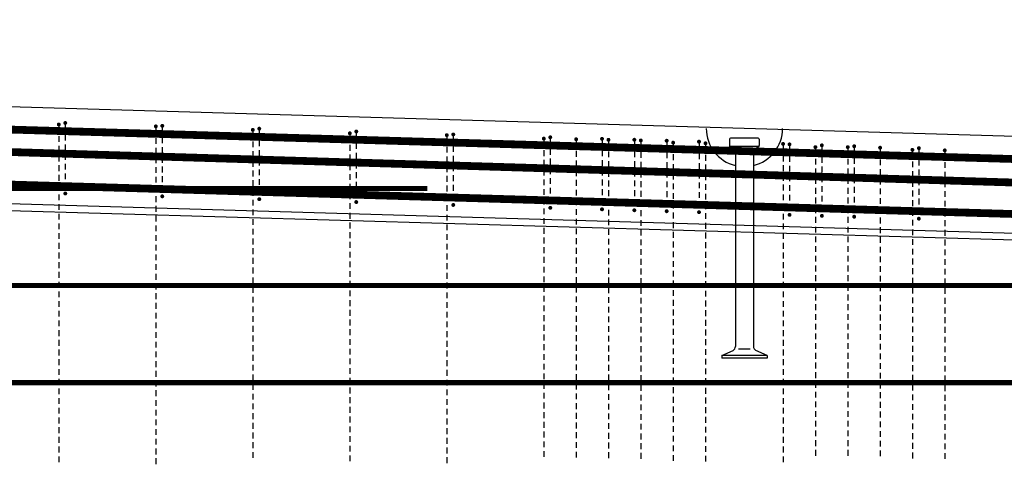
# Model space of a CAD drawing. Units: millimetres. Extents: x 157928 to 194917, y -10176 to 6700.
# Drawn here: x 174539 to 176062, y -3027 to -2347 of the extents above; entities that cross this region are included whole.
import ezdxf

# ---------------------------------------------------------------- set-up
doc = ezdxf.new("R2010")
doc.units = ezdxf.units.MM
doc.header["$LTSCALE"] = 20
for name, color, linetype in [('K-OCEL', 122, 'Continuous'), ('K-TVAR', 2, 'Continuous'), ('P_PŘÍČNÉ-HORNÍ', 31, 'Continuous')]:
    doc.layers.add(name, color=color, linetype=linetype)

msp = doc.modelspace()

# ---------------------------------------------------------------- linework, layer by layer
at = {"layer": 'K-OCEL', "color": 7, "ltscale": 0.5}
for p, q in [((175637.1, -2531.7), (175637.1, -2541.7)), ((175638.2, -2542.4), (175681.6, -2542.4)), ((175681.6, -2530.2), (175638.6, -2530.2)), ((175683.1, -2531.7), (175683.1, -2541.7)), ((175674.1, -2547.7), (175646.1, -2547.7)), ((175646.1, -2548.7), (175646.1, -2852.1)), ((175674.1, -2548.7), (175674.1, -2852.1)), ((175625.1, -2866.2), (175642.6, -2858.2)), ((175669.2, -2856.2), (175651, -2856.2)), ((175695.1, -2866.2), (175677.6, -2858.2)), ((175695.1, -2866.2), (175625.1, -2866.2)), ((175625.1, -2866.2), (175625.1, -2870.2)), ((175695.1, -2870.2), (175625.1, -2870.2)), ((175695.1, -2866.2), (175695.1, -2870.2))]:
    msp.add_line(p, q, dxfattribs=at)
for centre, radius, start, end in [((175660.1, -2515.2, 0), 59, 180, 256.2735), ((175660.1, -2515.2, 0), 59, 283.7265, 0), ((175638.6, -2531.7, 0), 1.5, 90, 180), ((175638.6, -2541.7, 0), 1.5, 180, 232.7255), ((175681.6, -2531.7, 0), 1.5, 0, 90), ((175681.6, -2541.7, 0), 1.5, 307.2745, 0), ((175660.1, -2513.4, 0), 37, 232.7255, 246.2593), ((175644.6, -2548.7, 0), 1.5, 0, 66.2593), ((175675.6, -2548.7, 0), 1.5, 113.7407, 180), ((175660.1, -2513.4, 0), 37, 293.7407, 307.2745), ((175639.1, -2852.1, 0), 7, 300, 0), ((175681.1, -2852.1, 0), 7, 180, 240)]:
    msp.add_arc(centre, radius, start, end, dxfattribs=at)
at = {"layer": 'K-TVAR', "color": 7}
for p, q in [((179659.9, -2632.5), (169929.9, -2347)), ((179439.9, -2776.1), (169929.9, -2497.1)), ((169929.9, -2507.1), (179439.9, -2786.1))]:
    msp.add_line(p, q, dxfattribs=at)
at = {"layer": 'P_PŘÍČNÉ-HORNÍ'}
for points in [[(169931.7, -2382.1, 12, 12, 0), (179637.5, -2666.9, 12, 12, 0)], [(169931.8, -2412.1, 12, 12, 0), (179637.4, -2706.9, 12, 12, 0)], [(169931.7, -2467.1, 12, 12, 0), (179637.5, -2751.9, 12, 12, 0)], [(164649.9, -2608, 8, 8, 0), (175169.9, -2608, 8, 8, 0)], [(160224.9, -2758, 8, 8, 0), (179634.9, -2758, 8, 8, 0)], [(160224.9, -2908, 8, 8, 0), (179634.9, -2908, 8, 8, 0)]]:
    msp.add_lwpolyline(points, format="xyseb", dxfattribs=at)
for points in [[(174601.4, -2509, 3, 3, 1), (174598.4, -2509, 3, 3, 1)], [(174611.4, -2506.7, 3, 3, 1), (174608.4, -2506.7, 3, 3, 1)], [(174751.4, -2511.9, 3, 3, 1), (174748.4, -2511.9, 3, 3, 1)], [(174761.4, -2511.1, 3, 3, 1), (174758.4, -2511.1, 3, 3, 1)], [(174901.4, -2517.3, 3, 3, 1), (174898.4, -2517.3, 3, 3, 1)], [(174911.4, -2515.5, 3, 3, 1), (174908.4, -2515.5, 3, 3, 1)], [(175051.4, -2522.6, 3, 3, 1), (175048.4, -2522.6, 3, 3, 1)], [(175061.4, -2519.9, 3, 3, 1), (175058.4, -2519.9, 3, 3, 1)], [(175201.4, -2525.5, 3, 3, 1), (175198.4, -2525.5, 3, 3, 1)], [(175211.4, -2524.4, 3, 3, 1), (175208.4, -2524.4, 3, 3, 1)], [(175361.4, -2528.8, 3, 3, 1), (175358.4, -2528.8, 3, 3, 1)], [(175351.4, -2530.8, 3, 3, 1), (175348.4, -2530.8, 3, 3, 1)], [(175401.4, -2531.8, 3, 3, 1), (175398.4, -2531.8, 3, 3, 1)], [(175441.4, -2531.1, 3, 3, 1), (175438.4, -2531.1, 3, 3, 1)], [(175451.4, -2532.7, 3, 3, 1), (175448.4, -2532.7, 3, 3, 1)], [(175491.4, -2532.6, 3, 3, 1), (175488.4, -2532.6, 3, 3, 1)], [(175501.4, -2533.7, 3, 3, 1), (175498.4, -2533.7, 3, 3, 1)], [(175541.4, -2534.1, 3, 3, 1), (175538.4, -2534.1, 3, 3, 1)], [(175551.4, -2537.1, 3, 3, 1), (175548.4, -2537.1, 3, 3, 1)], [(175591.4, -2535.6, 3, 3, 1), (175588.4, -2535.6, 3, 3, 1)], [(175601.4, -2538.1, 3, 3, 1), (175598.4, -2538.1, 3, 3, 1)], [(175721.4, -2539, 3, 3, 1), (175718.4, -2539, 3, 3, 1)], [(175731.4, -2539.7, 3, 3, 1), (175728.4, -2539.7, 3, 3, 1)], [(175771.4, -2544, 3, 3, 1), (175768.4, -2544, 3, 3, 1)], [(175781.4, -2541.2, 3, 3, 1), (175778.4, -2541.2, 3, 3, 1)], [(175821.4, -2544, 3, 3, 1), (175818.4, -2544, 3, 3, 1)], [(175831.4, -2542.6, 3, 3, 1), (175828.4, -2542.6, 3, 3, 1)], [(175871.4, -2544.9, 3, 3, 1), (175868.4, -2544.9, 3, 3, 1)], [(175931.4, -2545.6, 3, 3, 1), (175928.4, -2545.6, 3, 3, 1)], [(175921.4, -2548.2, 3, 3, 1), (175918.4, -2548.2, 3, 3, 1)], [(175971.4, -2549, 3, 3, 1), (175968.4, -2549, 3, 3, 1)], [(174611.4, -2615.7, 3, 3, 1), (174608.4, -2615.7, 3, 3, 1)], [(174761.4, -2620.1, 3, 3, 1), (174758.4, -2620.1, 3, 3, 1)], [(174911.4, -2624.5, 3, 3, 1), (174908.4, -2624.5, 3, 3, 1)], [(175061.4, -2628.9, 3, 3, 1), (175058.4, -2628.9, 3, 3, 1)], [(175211.4, -2633.4, 3, 3, 1), (175208.4, -2633.4, 3, 3, 1)], [(175361.4, -2637.8, 3, 3, 1), (175358.4, -2637.8, 3, 3, 1)], [(175441.4, -2640.1, 3, 3, 1), (175438.4, -2640.1, 3, 3, 1)], [(175491.4, -2641.6, 3, 3, 1), (175488.4, -2641.6, 3, 3, 1)], [(175541.4, -2643.1, 3, 3, 1), (175538.4, -2643.1, 3, 3, 1)], [(175591.4, -2644.6, 3, 3, 1), (175588.4, -2644.6, 3, 3, 1)], [(175731.4, -2648.7, 3, 3, 1), (175728.4, -2648.7, 3, 3, 1)], [(175781.4, -2650.2, 3, 3, 1), (175778.4, -2650.2, 3, 3, 1)], [(175831.4, -2651.6, 3, 3, 1), (175828.4, -2651.6, 3, 3, 1)], [(175931.4, -2654.6, 3, 3, 1), (175928.4, -2654.6, 3, 3, 1)]]:
    msp.add_lwpolyline(points, format="xyseb", close=True, dxfattribs=at)
for points in [[(174599.9, -2512), (174599.9, -2521)], [(174609.9, -2509.7), (174609.9, -2518.7)], [(174599.9, -2527), (174599.9, -2536)], [(174609.9, -2524.7), (174609.9, -2533.7)], [(174749.9, -2514.9), (174749.9, -2523.9)], [(174759.9, -2514.1), (174759.9, -2523.1)], [(174899.9, -2520.3), (174899.9, -2529.3)], [(174909.9, -2518.5), (174909.9, -2527.5)], [(175049.9, -2525.6), (175049.9, -2534.6)], [(175059.9, -2522.9), (175059.9, -2531.9)], [(175209.9, -2527.4), (175209.9, -2536.4)], [(174599.9, -2542), (174599.9, -2551)], [(174609.9, -2539.7), (174609.9, -2548.7)], [(174749.9, -2529.9), (174749.9, -2538.9)], [(174759.9, -2529.1), (174759.9, -2538.1)], [(174899.9, -2535.3), (174899.9, -2544.3)], [(174909.9, -2533.5), (174909.9, -2542.5)], [(175049.9, -2540.6), (175049.9, -2549.6)], [(175059.9, -2537.9), (175059.9, -2546.9)], [(175199.9, -2528.5), (175199.9, -2537.5)], [(175209.9, -2542.4), (175209.9, -2551.4)], [(175349.9, -2533.8), (175349.9, -2542.8)], [(175359.9, -2531.8), (175359.9, -2540.8)], [(175399.9, -2534.8), (175399.9, -2543.8)], [(175439.9, -2534.1), (175439.9, -2543.1)], [(175449.9, -2535.7), (175449.9, -2544.7)], [(175489.9, -2535.6), (175489.9, -2544.6)], [(175499.9, -2536.7), (175499.9, -2545.7)], [(175539.9, -2537.1), (175539.9, -2546.1)], [(175549.9, -2540.1), (175549.9, -2549.1)], [(175589.9, -2538.6), (175589.9, -2547.6)], [(175599.9, -2541.1), (175599.9, -2550.1)], [(175719.9, -2542), (175719.9, -2551)], [(174599.9, -2557), (174599.9, -2566)], [(174609.9, -2554.7), (174609.9, -2563.7)], [(174749.9, -2544.9), (174749.9, -2553.9)], [(174759.9, -2544.1), (174759.9, -2553.1)], [(174899.9, -2550.3), (174899.9, -2559.3)], [(174909.9, -2548.5), (174909.9, -2557.5)], [(175049.9, -2555.6), (175049.9, -2564.6)], [(175059.9, -2552.9), (175059.9, -2561.9)], [(175199.9, -2543.5), (175199.9, -2552.5)], [(175209.9, -2557.4), (175209.9, -2566.4)], [(175349.9, -2548.8), (175349.9, -2557.8)], [(175359.9, -2546.8), (175359.9, -2555.8)], [(175399.9, -2549.8), (175399.9, -2558.8)], [(175439.9, -2549.1), (175439.9, -2558.1)], [(175449.9, -2550.7), (175449.9, -2559.7)], [(175489.9, -2550.6), (175489.9, -2559.6)], [(175499.9, -2551.7), (175499.9, -2560.7)], [(175539.9, -2552.1), (175539.9, -2561.1)], [(175549.9, -2555.1), (175549.9, -2564.1)], [(175589.9, -2553.6), (175589.9, -2562.6)], [(175599.9, -2556.1), (175599.9, -2565.1)], [(175719.9, -2557), (175719.9, -2566)], [(175729.9, -2542.7), (175729.9, -2551.7)], [(175729.9, -2557.7), (175729.9, -2566.7)], [(175769.9, -2547), (175769.9, -2556)], [(175779.9, -2544.2), (175779.9, -2553.2)], [(175819.9, -2547), (175819.9, -2556)], [(175829.9, -2545.6), (175829.9, -2554.6)], [(175869.9, -2547.9), (175869.9, -2556.9)], [(175919.9, -2551.2), (175919.9, -2560.2)], [(175929.9, -2548.6), (175929.9, -2557.6)], [(175969.9, -2552), (175969.9, -2561)], [(174599.9, -2572), (174599.9, -2581)], [(174609.9, -2569.7), (174609.9, -2578.7)], [(174749.9, -2559.9), (174749.9, -2568.9)], [(174759.9, -2559.1), (174759.9, -2568.1)], [(174899.9, -2565.3), (174899.9, -2574.3)], [(174909.9, -2563.5), (174909.9, -2572.5)], [(175049.9, -2570.6), (175049.9, -2579.6)], [(175059.9, -2567.9), (175059.9, -2576.9)], [(175199.9, -2558.5), (175199.9, -2567.5)], [(175209.9, -2572.4), (175209.9, -2581.4)], [(175349.9, -2563.8), (175349.9, -2572.8)], [(175359.9, -2561.8), (175359.9, -2570.8)], [(175399.9, -2564.8), (175399.9, -2573.8)], [(175439.9, -2564.1), (175439.9, -2573.1)], [(175449.9, -2565.7), (175449.9, -2574.7)], [(175489.9, -2565.6), (175489.9, -2574.6)], [(175499.9, -2566.7), (175499.9, -2575.7)], [(175539.9, -2567.1), (175539.9, -2576.1)], [(175549.9, -2570.1), (175549.9, -2579.1)], [(175589.9, -2568.6), (175589.9, -2577.6)], [(175599.9, -2571.1), (175599.9, -2580.1)], [(175719.9, -2572), (175719.9, -2581)], [(175729.9, -2572.7), (175729.9, -2581.7)], [(175769.9, -2562), (175769.9, -2571)], [(175779.9, -2559.2), (175779.9, -2568.2)], [(175819.9, -2562), (175819.9, -2571)], [(175829.9, -2560.6), (175829.9, -2569.6)], [(175869.9, -2562.9), (175869.9, -2571.9)], [(175919.9, -2566.2), (175919.9, -2575.2)], [(175929.9, -2563.6), (175929.9, -2572.6)], [(175969.9, -2567), (175969.9, -2576)], [(174599.9, -2587), (174599.9, -2596)], [(174609.9, -2584.7), (174609.9, -2593.7)], [(174749.9, -2574.9), (174749.9, -2583.9)], [(174759.9, -2574.1), (174759.9, -2583.1)], [(174899.9, -2580.3), (174899.9, -2589.3)], [(174909.9, -2578.5), (174909.9, -2587.5)], [(175049.9, -2585.6), (175049.9, -2594.6)], [(175059.9, -2582.9), (175059.9, -2591.9)], [(175199.9, -2573.5), (175199.9, -2582.5)], [(175209.9, -2587.4), (175209.9, -2596.4)], [(175349.9, -2578.8), (175349.9, -2587.8)], [(175359.9, -2576.8), (175359.9, -2585.8)], [(175399.9, -2579.8), (175399.9, -2588.8)], [(175439.9, -2579.1), (175439.9, -2588.1)], [(175449.9, -2580.7), (175449.9, -2589.7)], [(175489.9, -2580.6), (175489.9, -2589.6)], [(175499.9, -2581.7), (175499.9, -2590.7)], [(175539.9, -2582.1), (175539.9, -2591.1)], [(175549.9, -2585.1), (175549.9, -2594.1)], [(175589.9, -2583.6), (175589.9, -2592.6)], [(175599.9, -2586.1), (175599.9, -2595.1)], [(175719.9, -2587), (175719.9, -2596)], [(175729.9, -2587.7), (175729.9, -2596.7)], [(175769.9, -2577), (175769.9, -2586)], [(175779.9, -2574.2), (175779.9, -2583.2)], [(175819.9, -2577), (175819.9, -2586)], [(175829.9, -2575.6), (175829.9, -2584.6)], [(175869.9, -2577.9), (175869.9, -2586.9)], [(175919.9, -2581.2), (175919.9, -2590.2)], [(175929.9, -2578.6), (175929.9, -2587.6)], [(175969.9, -2582), (175969.9, -2591)], [(174599.9, -2602), (174599.9, -2611)], [(174609.9, -2599.7), (174609.9, -2608.7)], [(174749.9, -2589.9), (174749.9, -2598.9)], [(174759.9, -2589.1), (174759.9, -2598.1)], [(174899.9, -2595.3), (174899.9, -2604.3)], [(174909.9, -2593.5), (174909.9, -2602.5)], [(175049.9, -2600.6), (175049.9, -2609.6)], [(175059.9, -2597.9), (175059.9, -2606.9)], [(175199.9, -2588.5), (175199.9, -2597.5)], [(175199.9, -2603.5), (175199.9, -2612.5)], [(175209.9, -2602.4), (175209.9, -2611.4)], [(175349.9, -2593.8), (175349.9, -2602.8)], [(175359.9, -2591.8), (175359.9, -2600.8)], [(175399.9, -2594.8), (175399.9, -2603.8)], [(175439.9, -2594.1), (175439.9, -2603.1)], [(175449.9, -2595.7), (175449.9, -2604.7)], [(175489.9, -2595.6), (175489.9, -2604.6)], [(175499.9, -2596.7), (175499.9, -2605.7)], [(175539.9, -2597.1), (175539.9, -2606.1)], [(175549.9, -2600.1), (175549.9, -2609.1)], [(175589.9, -2598.6), (175589.9, -2607.6)], [(175599.9, -2601.1), (175599.9, -2610.1)], [(175719.9, -2602), (175719.9, -2611)], [(175729.9, -2602.7), (175729.9, -2611.7)], [(175769.9, -2592), (175769.9, -2601)], [(175779.9, -2589.2), (175779.9, -2598.2)], [(175819.9, -2592), (175819.9, -2601)], [(175829.9, -2590.6), (175829.9, -2599.6)], [(175869.9, -2592.9), (175869.9, -2601.9)], [(175919.9, -2596.2), (175919.9, -2605.2)], [(175929.9, -2593.6), (175929.9, -2602.6)], [(175969.9, -2597), (175969.9, -2606)], [(174599.9, -2617), (174599.9, -2626)], [(174749.9, -2604.9), (174749.9, -2613.9)], [(174759.9, -2604.1), (174759.9, -2613.1)], [(174899.9, -2610.3), (174899.9, -2619.3)], [(174909.9, -2608.5), (174909.9, -2617.5)], [(175049.9, -2615.6), (175049.9, -2624.6)], [(175059.9, -2612.9), (175059.9, -2621.9)], [(175199.9, -2618.5), (175199.9, -2627.5)], [(175209.9, -2617.4), (175209.9, -2626.4)], [(175349.9, -2608.8), (175349.9, -2617.8)], [(175359.9, -2606.8), (175359.9, -2615.8)], [(175399.9, -2609.8), (175399.9, -2618.8)], [(175439.9, -2609.1), (175439.9, -2618.1)], [(175449.9, -2610.7), (175449.9, -2619.7)], [(175489.9, -2610.6), (175489.9, -2619.6)], [(175499.9, -2611.7), (175499.9, -2620.7)], [(175539.9, -2612.1), (175539.9, -2621.1)], [(175549.9, -2615.1), (175549.9, -2624.1)], [(175589.9, -2613.6), (175589.9, -2622.6)], [(175599.9, -2616.1), (175599.9, -2625.1)], [(175719.9, -2617), (175719.9, -2626)], [(175729.9, -2617.7), (175729.9, -2626.7)], [(175769.9, -2607), (175769.9, -2616)], [(175779.9, -2604.2), (175779.9, -2613.2)], [(175819.9, -2607), (175819.9, -2616)], [(175829.9, -2605.6), (175829.9, -2614.6)], [(175869.9, -2607.9), (175869.9, -2616.9)], [(175919.9, -2611.2), (175919.9, -2620.2)], [(175929.9, -2608.6), (175929.9, -2617.6)], [(175969.9, -2612), (175969.9, -2621)], [(174599.9, -2632), (174599.9, -2641)], [(174749.9, -2619.9), (174749.9, -2628.9)], [(174899.9, -2625.3), (174899.9, -2634.3)], [(175049.9, -2630.6), (175049.9, -2639.6)], [(175199.9, -2633.5), (175199.9, -2642.5)], [(175349.9, -2623.8), (175349.9, -2632.8)], [(175359.9, -2621.8), (175359.9, -2630.8)], [(175399.9, -2624.8), (175399.9, -2633.8)], [(175439.9, -2624.1), (175439.9, -2633.1)], [(175449.9, -2625.7), (175449.9, -2634.7)], [(175489.9, -2625.6), (175489.9, -2634.6)], [(175499.9, -2626.7), (175499.9, -2635.7)], [(175539.9, -2627.1), (175539.9, -2636.1)], [(175549.9, -2630.1), (175549.9, -2639.1)], [(175589.9, -2628.6), (175589.9, -2637.6)], [(175599.9, -2631.1), (175599.9, -2640.1)], [(175719.9, -2632), (175719.9, -2641)], [(175729.9, -2632.7), (175729.9, -2641.7)], [(175769.9, -2622), (175769.9, -2631)], [(175779.9, -2619.2), (175779.9, -2628.2)], [(175819.9, -2622), (175819.9, -2631)], [(175829.9, -2620.6), (175829.9, -2629.6)], [(175869.9, -2622.9), (175869.9, -2631.9)], [(175919.9, -2626.2), (175919.9, -2635.2)], [(175929.9, -2623.6), (175929.9, -2632.6)], [(175969.9, -2627), (175969.9, -2636)], [(174599.9, -2647), (174599.9, -2656)], [(174749.9, -2634.9), (174749.9, -2643.9)], [(174899.9, -2640.3), (174899.9, -2649.3)], [(175049.9, -2645.6), (175049.9, -2654.6)], [(175199.9, -2648.5), (175199.9, -2657.5)], [(175349.9, -2638.8), (175349.9, -2647.8)], [(175399.9, -2639.8), (175399.9, -2648.8)], [(175449.9, -2640.7), (175449.9, -2649.7)], [(175499.9, -2641.7), (175499.9, -2650.7)], [(175549.9, -2645.1), (175549.9, -2654.1)], [(175599.9, -2646.1), (175599.9, -2655.1)], [(175719.9, -2647), (175719.9, -2656)], [(175769.9, -2637), (175769.9, -2646)], [(175779.9, -2634.2), (175779.9, -2643.2)], [(175819.9, -2637), (175819.9, -2646)], [(175829.9, -2635.6), (175829.9, -2644.6)], [(175869.9, -2637.9), (175869.9, -2646.9)], [(175919.9, -2641.2), (175919.9, -2650.2)], [(175929.9, -2638.6), (175929.9, -2647.6)], [(175969.9, -2642), (175969.9, -2651)], [(174599.9, -2662), (174599.9, -2671)], [(174749.9, -2649.9), (174749.9, -2658.9)], [(174899.9, -2655.3), (174899.9, -2664.3)], [(175049.9, -2660.6), (175049.9, -2669.6)], [(175199.9, -2663.5), (175199.9, -2672.5)], [(175349.9, -2653.8), (175349.9, -2662.8)], [(175399.9, -2654.8), (175399.9, -2663.8)], [(175449.9, -2655.7), (175449.9, -2664.7)], [(175499.9, -2656.7), (175499.9, -2665.7)], [(175549.9, -2660.1), (175549.9, -2669.1)], [(175599.9, -2661.1), (175599.9, -2670.1)], [(175719.9, -2662), (175719.9, -2671)], [(175769.9, -2652), (175769.9, -2661)], [(175819.9, -2652), (175819.9, -2661)], [(175869.9, -2652.9), (175869.9, -2661.9)], [(175919.9, -2656.2), (175919.9, -2665.2)], [(175969.9, -2657), (175969.9, -2666)], [(174599.9, -2677), (174599.9, -2686)], [(174749.9, -2664.9), (174749.9, -2673.9)], [(174899.9, -2670.3), (174899.9, -2679.3)], [(175049.9, -2675.6), (175049.9, -2684.6)], [(175199.9, -2678.5), (175199.9, -2687.5)], [(175349.9, -2668.8), (175349.9, -2677.8)], [(175399.9, -2669.8), (175399.9, -2678.8)], [(175449.9, -2670.7), (175449.9, -2679.7)], [(175499.9, -2671.7), (175499.9, -2680.7)], [(175549.9, -2675.1), (175549.9, -2684.1)], [(175599.9, -2676.1), (175599.9, -2685.1)], [(175719.9, -2677), (175719.9, -2686)], [(175769.9, -2667), (175769.9, -2676)], [(175819.9, -2667), (175819.9, -2676)], [(175869.9, -2667.9), (175869.9, -2676.9)], [(175919.9, -2671.2), (175919.9, -2680.2)], [(175969.9, -2672), (175969.9, -2681)], [(174599.9, -2692), (174599.9, -2701)], [(174749.9, -2679.9), (174749.9, -2688.9)], [(174749.9, -2694.9), (174749.9, -2703.9)], [(174899.9, -2685.3), (174899.9, -2694.3)], [(175049.9, -2690.6), (175049.9, -2699.6)], [(175199.9, -2693.5), (175199.9, -2702.5)], [(175349.9, -2683.8), (175349.9, -2692.8)], [(175399.9, -2684.8), (175399.9, -2693.8)], [(175449.9, -2685.7), (175449.9, -2694.7)], [(175499.9, -2686.7), (175499.9, -2695.7)], [(175549.9, -2690.1), (175549.9, -2699.1)], [(175599.9, -2691.1), (175599.9, -2700.1)], [(175719.9, -2692), (175719.9, -2701)], [(175769.9, -2682), (175769.9, -2691)], [(175819.9, -2682), (175819.9, -2691)], [(175869.9, -2682.9), (175869.9, -2691.9)], [(175919.9, -2686.2), (175919.9, -2695.2)], [(175969.9, -2687), (175969.9, -2696)], [(174599.9, -2707), (174599.9, -2716)], [(174749.9, -2709.9), (174749.9, -2718.9)], [(174899.9, -2700.3), (174899.9, -2709.3)], [(175049.9, -2705.6), (175049.9, -2714.6)], [(175199.9, -2708.5), (175199.9, -2717.5)], [(175349.9, -2698.8), (175349.9, -2707.8)], [(175399.9, -2699.8), (175399.9, -2708.8)], [(175449.9, -2700.7), (175449.9, -2709.7)], [(175499.9, -2701.7), (175499.9, -2710.7)], [(175549.9, -2705.1), (175549.9, -2714.1)], [(175599.9, -2706.1), (175599.9, -2715.1)], [(175719.9, -2707), (175719.9, -2716)], [(175769.9, -2697), (175769.9, -2706)], [(175819.9, -2697), (175819.9, -2706)], [(175869.9, -2697.9), (175869.9, -2706.9)], [(175919.9, -2701.2), (175919.9, -2710.2)], [(175969.9, -2702), (175969.9, -2711)], [(174599.9, -2722), (174599.9, -2731)], [(174749.9, -2724.9), (174749.9, -2733.9)], [(174899.9, -2715.3), (174899.9, -2724.3)], [(175049.9, -2720.6), (175049.9, -2729.6)], [(175199.9, -2723.5), (175199.9, -2732.5)], [(175349.9, -2713.8), (175349.9, -2722.8)], [(175399.9, -2714.8), (175399.9, -2723.8)], [(175449.9, -2715.7), (175449.9, -2724.7)], [(175499.9, -2716.7), (175499.9, -2725.7)], [(175549.9, -2720.1), (175549.9, -2729.1)], [(175599.9, -2721.1), (175599.9, -2730.1)], [(175719.9, -2722), (175719.9, -2731)], [(175769.9, -2712), (175769.9, -2721)], [(175819.9, -2712), (175819.9, -2721)], [(175869.9, -2712.9), (175869.9, -2721.9)], [(175919.9, -2716.2), (175919.9, -2725.2)], [(175969.9, -2717), (175969.9, -2726)], [(174599.9, -2737), (174599.9, -2746)], [(174749.9, -2739.9), (174749.9, -2748.9)], [(174899.9, -2730.3), (174899.9, -2739.3)], [(175049.9, -2735.6), (175049.9, -2744.6)], [(175199.9, -2738.5), (175199.9, -2747.5)], [(175349.9, -2728.8), (175349.9, -2737.8)], [(175399.9, -2729.8), (175399.9, -2738.8)], [(175449.9, -2730.7), (175449.9, -2739.7)], [(175499.9, -2731.7), (175499.9, -2740.7)], [(175549.9, -2735.1), (175549.9, -2744.1)], [(175599.9, -2736.1), (175599.9, -2745.1)], [(175719.9, -2737), (175719.9, -2746)], [(175769.9, -2727), (175769.9, -2736)], [(175819.9, -2727), (175819.9, -2736)], [(175869.9, -2727.9), (175869.9, -2736.9)], [(175919.9, -2731.2), (175919.9, -2740.2)], [(175969.9, -2732), (175969.9, -2741)], [(174599.9, -2752), (174599.9, -2761)], [(174749.9, -2754.9), (174749.9, -2763.9)], [(174899.9, -2745.3), (174899.9, -2754.3)], [(175049.9, -2750.6), (175049.9, -2759.6)], [(175199.9, -2753.5), (175199.9, -2762.5)], [(175349.9, -2743.8), (175349.9, -2752.8)], [(175399.9, -2744.8), (175399.9, -2753.8)], [(175449.9, -2745.7), (175449.9, -2754.7)], [(175499.9, -2746.7), (175499.9, -2755.7)], [(175549.9, -2750.1), (175549.9, -2759.1)], [(175599.9, -2751.1), (175599.9, -2760.1)], [(175719.9, -2752), (175719.9, -2761)], [(175769.9, -2742), (175769.9, -2751)], [(175819.9, -2742), (175819.9, -2751)], [(175869.9, -2742.9), (175869.9, -2751.9)], [(175919.9, -2746.2), (175919.9, -2755.2)], [(175969.9, -2747), (175969.9, -2756)], [(174599.9, -2767), (174599.9, -2776)], [(174749.9, -2769.9), (174749.9, -2778.9)], [(174899.9, -2760.3), (174899.9, -2769.3)], [(175049.9, -2765.6), (175049.9, -2774.6)], [(175199.9, -2768.5), (175199.9, -2777.5)], [(175349.9, -2758.8), (175349.9, -2767.8)], [(175399.9, -2759.8), (175399.9, -2768.8)], [(175449.9, -2760.7), (175449.9, -2769.7)], [(175499.9, -2761.7), (175499.9, -2770.7)], [(175549.9, -2765.1), (175549.9, -2774.1)], [(175599.9, -2766.1), (175599.9, -2775.1)], [(175719.9, -2767), (175719.9, -2776)], [(175769.9, -2757), (175769.9, -2766)], [(175819.9, -2757), (175819.9, -2766)], [(175869.9, -2757.9), (175869.9, -2766.9)], [(175919.9, -2761.2), (175919.9, -2770.2)], [(175969.9, -2762), (175969.9, -2771)], [(174599.9, -2782), (174599.9, -2791)], [(174749.9, -2784.9), (174749.9, -2793.9)], [(174899.9, -2775.3), (174899.9, -2784.3)], [(175049.9, -2780.6), (175049.9, -2789.6)], [(175199.9, -2783.5), (175199.9, -2792.5)], [(175349.9, -2773.8), (175349.9, -2782.8)], [(175399.9, -2774.8), (175399.9, -2783.8)], [(175449.9, -2775.7), (175449.9, -2784.7)], [(175499.9, -2776.7), (175499.9, -2785.7)], [(175549.9, -2780.1), (175549.9, -2789.1)], [(175599.9, -2781.1), (175599.9, -2790.1)], [(175719.9, -2782), (175719.9, -2791)], [(175769.9, -2772), (175769.9, -2781)], [(175819.9, -2772), (175819.9, -2781)], [(175869.9, -2772.9), (175869.9, -2781.9)], [(175919.9, -2776.2), (175919.9, -2785.2)], [(175969.9, -2777), (175969.9, -2786)], [(174599.9, -2797), (174599.9, -2806)], [(174749.9, -2799.9), (174749.9, -2808.9)], [(174899.9, -2790.3), (174899.9, -2799.3)], [(175049.9, -2795.6), (175049.9, -2804.6)], [(175199.9, -2798.5), (175199.9, -2807.5)], [(175349.9, -2788.8), (175349.9, -2797.8)], [(175399.9, -2789.8), (175399.9, -2798.8)], [(175449.9, -2790.7), (175449.9, -2799.7)], [(175499.9, -2791.7), (175499.9, -2800.7)], [(175549.9, -2795.1), (175549.9, -2804.1)], [(175599.9, -2796.1), (175599.9, -2805.1)], [(175719.9, -2797), (175719.9, -2806)], [(175769.9, -2787), (175769.9, -2796)], [(175819.9, -2787), (175819.9, -2796)], [(175869.9, -2787.9), (175869.9, -2796.9)], [(175919.9, -2791.2), (175919.9, -2800.2)], [(175969.9, -2792), (175969.9, -2801)], [(174599.9, -2812), (174599.9, -2821)], [(174749.9, -2814.9), (174749.9, -2823.9)], [(174899.9, -2805.3), (174899.9, -2814.3)], [(175049.9, -2810.6), (175049.9, -2819.6)], [(175199.9, -2813.5), (175199.9, -2822.5)], [(175349.9, -2803.8), (175349.9, -2812.8)], [(175399.9, -2804.8), (175399.9, -2813.8)], [(175449.9, -2805.7), (175449.9, -2814.7)], [(175499.9, -2806.7), (175499.9, -2815.7)], [(175549.9, -2810.1), (175549.9, -2819.1)], [(175599.9, -2811.1), (175599.9, -2820.1)], [(175719.9, -2812), (175719.9, -2821)], [(175769.9, -2802), (175769.9, -2811)], [(175819.9, -2802), (175819.9, -2811)], [(175869.9, -2802.9), (175869.9, -2811.9)], [(175919.9, -2806.2), (175919.9, -2815.2)], [(175969.9, -2807), (175969.9, -2816)], [(174599.9, -2827), (174599.9, -2836)], [(174749.9, -2829.9), (174749.9, -2838.9)], [(174899.9, -2820.3), (174899.9, -2829.3)], [(175049.9, -2825.6), (175049.9, -2834.6)], [(175199.9, -2828.5), (175199.9, -2837.5)], [(175349.9, -2818.8), (175349.9, -2827.8)], [(175399.9, -2819.8), (175399.9, -2828.8)], [(175449.9, -2820.7), (175449.9, -2829.7)], [(175499.9, -2821.7), (175499.9, -2830.7)], [(175549.9, -2825.1), (175549.9, -2834.1)], [(175599.9, -2826.1), (175599.9, -2835.1)], [(175719.9, -2827), (175719.9, -2836)], [(175769.9, -2817), (175769.9, -2826)], [(175819.9, -2817), (175819.9, -2826)], [(175869.9, -2817.9), (175869.9, -2826.9)], [(175919.9, -2821.2), (175919.9, -2830.2)], [(175969.9, -2822), (175969.9, -2831)], [(174599.9, -2842), (174599.9, -2851)], [(174749.9, -2844.9), (174749.9, -2853.9)], [(174899.9, -2835.3), (174899.9, -2844.3)], [(175049.9, -2840.6), (175049.9, -2849.6)], [(175199.9, -2843.5), (175199.9, -2852.5)], [(175349.9, -2833.8), (175349.9, -2842.8)], [(175399.9, -2834.8), (175399.9, -2843.8)], [(175449.9, -2835.7), (175449.9, -2844.7)], [(175499.9, -2836.7), (175499.9, -2845.7)], [(175549.9, -2840.1), (175549.9, -2849.1)], [(175599.9, -2841.1), (175599.9, -2850.1)], [(175719.9, -2842), (175719.9, -2851)], [(175769.9, -2832), (175769.9, -2841)], [(175769.9, -2847), (175769.9, -2856)], [(175819.9, -2832), (175819.9, -2841)], [(175819.9, -2847), (175819.9, -2856)], [(175869.9, -2832.9), (175869.9, -2841.9)], [(175919.9, -2836.2), (175919.9, -2845.2)], [(175969.9, -2837), (175969.9, -2846)], [(174599.9, -2857), (174599.9, -2866)], [(174749.9, -2859.9), (174749.9, -2868.9)], [(174899.9, -2850.3), (174899.9, -2859.3)], [(175049.9, -2855.6), (175049.9, -2864.6)], [(175199.9, -2858.5), (175199.9, -2867.5)], [(175349.9, -2848.8), (175349.9, -2857.8)], [(175399.9, -2849.8), (175399.9, -2858.8)], [(175449.9, -2850.7), (175449.9, -2859.7)], [(175499.9, -2851.7), (175499.9, -2860.7)], [(175549.9, -2855.1), (175549.9, -2864.1)], [(175599.9, -2856.1), (175599.9, -2865.1)], [(175719.9, -2857), (175719.9, -2866)], [(175769.9, -2862), (175769.9, -2871)], [(175819.9, -2862), (175819.9, -2871)], [(175869.9, -2847.9), (175869.9, -2856.9)], [(175919.9, -2851.2), (175919.9, -2860.2)], [(175969.9, -2852), (175969.9, -2861)], [(174599.9, -2872), (174599.9, -2881)], [(174749.9, -2874.9), (174749.9, -2883.9)], [(174899.9, -2865.3), (174899.9, -2874.3)], [(175049.9, -2870.6), (175049.9, -2879.6)], [(175199.9, -2873.5), (175199.9, -2882.5)], [(175349.9, -2863.8), (175349.9, -2872.8)], [(175399.9, -2864.8), (175399.9, -2873.8)], [(175449.9, -2865.7), (175449.9, -2874.7)], [(175499.9, -2866.7), (175499.9, -2875.7)], [(175549.9, -2870.1), (175549.9, -2879.1)], [(175599.9, -2871.1), (175599.9, -2880.1)], [(175719.9, -2872), (175719.9, -2881)], [(175769.9, -2877), (175769.9, -2886)], [(175819.9, -2877), (175819.9, -2886)], [(175869.9, -2862.9), (175869.9, -2871.9)], [(175919.9, -2866.2), (175919.9, -2875.2)], [(175969.9, -2867), (175969.9, -2876)], [(174599.9, -2887), (174599.9, -2896)], [(174749.9, -2889.9), (174749.9, -2898.9)], [(174899.9, -2880.3), (174899.9, -2889.3)], [(175049.9, -2885.6), (175049.9, -2894.6)], [(175199.9, -2888.5), (175199.9, -2897.5)], [(175349.9, -2878.8), (175349.9, -2887.8)], [(175399.9, -2879.8), (175399.9, -2888.8)], [(175449.9, -2880.7), (175449.9, -2889.7)], [(175499.9, -2881.7), (175499.9, -2890.7)], [(175549.9, -2885.1), (175549.9, -2894.1)], [(175599.9, -2886.1), (175599.9, -2895.1)], [(175719.9, -2887), (175719.9, -2896)], [(175769.9, -2892), (175769.9, -2901)], [(175819.9, -2892), (175819.9, -2901)], [(175869.9, -2877.9), (175869.9, -2886.9)], [(175919.9, -2881.2), (175919.9, -2890.2)], [(175969.9, -2882), (175969.9, -2891)], [(174599.9, -2902), (174599.9, -2911)], [(174749.9, -2904.9), (174749.9, -2913.9)], [(174899.9, -2895.3), (174899.9, -2904.3)], [(175049.9, -2900.6), (175049.9, -2909.6)], [(175199.9, -2903.5), (175199.9, -2912.5)], [(175349.9, -2893.8), (175349.9, -2902.8)], [(175399.9, -2894.8), (175399.9, -2903.8)], [(175449.9, -2895.7), (175449.9, -2904.7)], [(175499.9, -2896.7), (175499.9, -2905.7)], [(175549.9, -2900.1), (175549.9, -2909.1)], [(175599.9, -2901.1), (175599.9, -2910.1)], [(175719.9, -2902), (175719.9, -2911)], [(175769.9, -2907), (175769.9, -2916)], [(175819.9, -2907), (175819.9, -2916)], [(175869.9, -2892.9), (175869.9, -2901.9)], [(175869.9, -2907.9), (175869.9, -2916.9)], [(175919.9, -2896.2), (175919.9, -2905.2)], [(175969.9, -2897), (175969.9, -2906)], [(174599.9, -2917), (174599.9, -2926)], [(174749.9, -2919.9), (174749.9, -2928.9)], [(174899.9, -2910.3), (174899.9, -2919.3)], [(175049.9, -2915.6), (175049.9, -2924.6)], [(175199.9, -2918.5), (175199.9, -2927.5)], [(175349.9, -2908.8), (175349.9, -2917.8)], [(175399.9, -2909.8), (175399.9, -2918.8)], [(175449.9, -2910.7), (175449.9, -2919.7)], [(175499.9, -2911.7), (175499.9, -2920.7)], [(175549.9, -2915.1), (175549.9, -2924.1)], [(175599.9, -2916.1), (175599.9, -2925.1)], [(175719.9, -2917), (175719.9, -2926)], [(175769.9, -2922), (175769.9, -2931)], [(175819.9, -2922), (175819.9, -2931)], [(175869.9, -2922.9), (175869.9, -2931.9)], [(175919.9, -2911.2), (175919.9, -2920.2)], [(175969.9, -2912), (175969.9, -2921)], [(174599.9, -2932), (174599.9, -2941)], [(174749.9, -2934.9), (174749.9, -2943.9)], [(174899.9, -2925.3), (174899.9, -2934.3)], [(175049.9, -2930.6), (175049.9, -2939.6)], [(175199.9, -2933.5), (175199.9, -2942.5)], [(175349.9, -2923.8), (175349.9, -2932.8)], [(175399.9, -2924.8), (175399.9, -2933.8)], [(175449.9, -2925.7), (175449.9, -2934.7)], [(175499.9, -2926.7), (175499.9, -2935.7)], [(175549.9, -2930.1), (175549.9, -2939.1)], [(175599.9, -2931.1), (175599.9, -2940.1)], [(175719.9, -2932), (175719.9, -2941)], [(175769.9, -2937), (175769.9, -2946)], [(175819.9, -2937), (175819.9, -2946)], [(175869.9, -2937.9), (175869.9, -2946.9)], [(175919.9, -2926.2), (175919.9, -2935.2)], [(175969.9, -2927), (175969.9, -2936)], [(174599.9, -2947), (174599.9, -2956)], [(174749.9, -2949.9), (174749.9, -2958.9)], [(174899.9, -2940.3), (174899.9, -2949.3)], [(175049.9, -2945.6), (175049.9, -2954.6)], [(175199.9, -2948.5), (175199.9, -2957.5)], [(175349.9, -2938.8), (175349.9, -2947.8)], [(175399.9, -2939.8), (175399.9, -2948.8)], [(175449.9, -2940.7), (175449.9, -2949.7)], [(175499.9, -2941.7), (175499.9, -2950.7)], [(175549.9, -2945.1), (175549.9, -2954.1)], [(175599.9, -2946.1), (175599.9, -2955.1)], [(175719.9, -2947), (175719.9, -2956)], [(175769.9, -2952), (175769.9, -2961)], [(175819.9, -2952), (175819.9, -2961)], [(175869.9, -2952.9), (175869.9, -2961.9)], [(175919.9, -2941.2), (175919.9, -2950.2)], [(175969.9, -2942), (175969.9, -2951)], [(174599.9, -2962), (174599.9, -2971)], [(174749.9, -2964.9), (174749.9, -2973.9)], [(174899.9, -2955.3), (174899.9, -2964.3)], [(175049.9, -2960.6), (175049.9, -2969.6)], [(175199.9, -2963.5), (175199.9, -2972.5)], [(175349.9, -2953.8), (175349.9, -2962.8)], [(175349.9, -2968.8), (175349.9, -2977.8)], [(175399.9, -2954.8), (175399.9, -2963.8)], [(175449.9, -2955.7), (175449.9, -2964.7)], [(175499.9, -2956.7), (175499.9, -2965.7)], [(175549.9, -2960.1), (175549.9, -2969.1)], [(175599.9, -2961.1), (175599.9, -2970.1)], [(175719.9, -2962), (175719.9, -2971)], [(175769.9, -2967), (175769.9, -2976)], [(175819.9, -2967), (175819.9, -2976)], [(175869.9, -2967.9), (175869.9, -2976.9)], [(175919.9, -2956.2), (175919.9, -2965.2)], [(175969.9, -2957), (175969.9, -2966)], [(174599.9, -2977), (174599.9, -2986)], [(174749.9, -2979.9), (174749.9, -2988.9)], [(174899.9, -2970.3), (174899.9, -2979.3)], [(175049.9, -2975.6), (175049.9, -2984.6)], [(175199.9, -2978.5), (175199.9, -2987.5)], [(175349.9, -2983.8), (175349.9, -2992.8)], [(175399.9, -2969.8), (175399.9, -2978.8)], [(175449.9, -2970.7), (175449.9, -2979.7)], [(175499.9, -2971.7), (175499.9, -2980.7)], [(175549.9, -2975.1), (175549.9, -2984.1)], [(175599.9, -2976.1), (175599.9, -2985.1)], [(175719.9, -2977), (175719.9, -2986)], [(175769.9, -2982), (175769.9, -2991)], [(175819.9, -2982), (175819.9, -2991)], [(175869.9, -2982.9), (175869.9, -2991.9)], [(175919.9, -2971.2), (175919.9, -2980.2)], [(175969.9, -2972), (175969.9, -2981)], [(174599.9, -2992), (174599.9, -3001)], [(174749.9, -2994.9), (174749.9, -3003.9)], [(174899.9, -2985.3), (174899.9, -2994.3)], [(175049.9, -2990.6), (175049.9, -2999.6)], [(175199.9, -2993.5), (175199.9, -3002.5)], [(175349.9, -2998.8), (175349.9, -3007.8)], [(175399.9, -2984.8), (175399.9, -2993.8)], [(175449.9, -2985.7), (175449.9, -2994.7)], [(175499.9, -2986.7), (175499.9, -2995.7)], [(175549.9, -2990.1), (175549.9, -2999.1)], [(175599.9, -2991.1), (175599.9, -3000.1)], [(175719.9, -2992), (175719.9, -3001)], [(175769.9, -2997), (175769.9, -3006)], [(175819.9, -2997), (175819.9, -3006)], [(175869.9, -2997.9), (175869.9, -3006.9)], [(175919.9, -2986.2), (175919.9, -2995.2)], [(175969.9, -2987), (175969.9, -2996)], [(174599.9, -3007), (174599.9, -3016)], [(174749.9, -3009.9), (174749.9, -3018.9)], [(174899.9, -3000.3), (174899.9, -3009.3)], [(175049.9, -3005.6), (175049.9, -3014.6)], [(175199.9, -3008.5), (175199.9, -3017.5)], [(175349.9, -3013.8), (175349.9, -3022.8)], [(175399.9, -2999.8), (175399.9, -3008.8)], [(175449.9, -3000.7), (175449.9, -3009.7)], [(175499.9, -3001.7), (175499.9, -3010.7)], [(175549.9, -3005.1), (175549.9, -3014.1)], [(175599.9, -3006.1), (175599.9, -3015.1)], [(175719.9, -3007), (175719.9, -3016)], [(175769.9, -3012), (175769.9, -3021)], [(175819.9, -3012), (175819.9, -3021)], [(175869.9, -3012.9), (175869.9, -3021.9)], [(175919.9, -3001.2), (175919.9, -3010.2)], [(175969.9, -3002), (175969.9, -3011)], [(174599.9, -3022), (174599.9, -3031)], [(174749.9, -3024.9), (174749.9, -3033.9)], [(174899.9, -3015.3), (174899.9, -3024.3)], [(175049.9, -3020.6), (175049.9, -3029.6)], [(175199.9, -3023.5), (175199.9, -3032.5)], [(175399.9, -3014.8), (175399.9, -3023.8)], [(175449.9, -3015.7), (175449.9, -3024.7)], [(175499.9, -3016.7), (175499.9, -3025.7)], [(175549.9, -3020.1), (175549.9, -3029.1)], [(175599.9, -3021.1), (175599.9, -3030.1)], [(175719.9, -3022), (175719.9, -3031)], [(175919.9, -3016.2), (175919.9, -3025.2)], [(175969.9, -3017), (175969.9, -3026)]]:
    msp.add_lwpolyline(points, dxfattribs=at)

doc.saveas('drawing.dxf')
